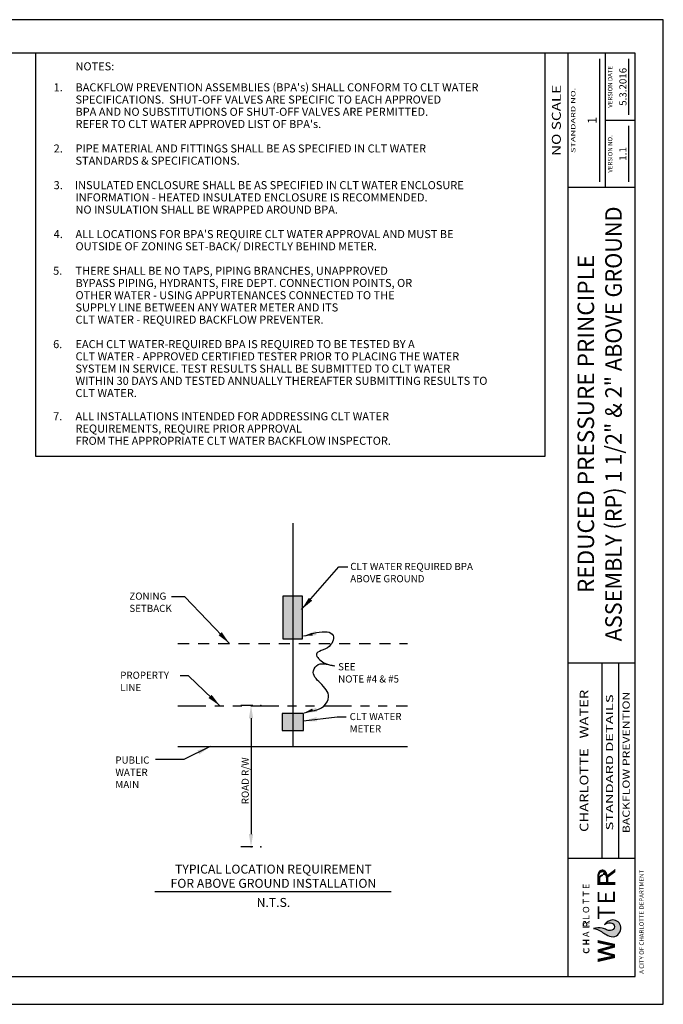
# Model space of a CAD drawing. Extents: x -26.9 to 17, y 0 to 11.
# Drawn here: x 9.8 to 17, y 0 to 11 of the extents above; entities that cross this region are included whole.
import ezdxf
from ezdxf.enums import TextEntityAlignment as Align

# ---------------------------------------------------------------- set-up
doc = ezdxf.new("R2010")
doc.units = 0
doc.header["$MEASUREMENT"] = 0
doc.linetypes.add('HIDDEN2', pattern=[0.1875, 0.125, -0.0625])
doc.linetypes.add('PHANTOM2', pattern=[1.25, 0.625, -0.125, 0.125, -0.125, 0.125, -0.125])
doc.layers.get('0').update_dxf_attribs({"linetype": 'CONTINUOUS'})
for name, color, linetype in [('DETOBJ5', 5, 'CONTINUOUS'), ('DETSYM', 6, 'CONTINUOUS'), ('DETTEXT3', 2, 'CONTINUOUS'), ('DETTEXT4', 4, 'CONTINUOUS'), ('EM-BORDER', 3, 'CONTINUOUS'), ('PS-TBLOCK', 2, 'CONTINUOUS'), ('PS-TBLOCK-HEADER', 2, 'CONTINUOUS'), ('PS-TBLOCK-NOTES', 1, 'CONTINUOUS')]:
    doc.layers.add(name, color=color, linetype=linetype)
doc.styles.add('Arial', font='arial.ttf')
doc.styles.add('ARIAL BOLD', font='arialbd.ttf')
doc.styles.add('San', font='sanssb__.ttf', dxfattribs={"height": 0.1})
doc.styles.get("Standard").update_dxf_attribs({"font": 'simplex.shx'})
doc.styles.add('style1', font='BRLNSR.TTF')
doc.styles.add('style2', font='simkai.ttf', dxfattribs={"height": 0.1})
doc.styles.add('style3', font='arial.ttf', dxfattribs={"width": 1.1})
doc.dimstyles.get("Standard").update_dxf_attribs({"dimtxt": 0.18, "dimasz": 0.18, "dimexe": 0.18, "dimexo": 0.0625, "dimgap": 0.09, "dimtad": 0, "dimtih": 1, "dimtoh": 1, "dimdec": 4, "dimzin": 0, "dimdsep": 46, "dimtxsty": 'Standard', "dimcen": 0.09, "dimadec": 0, "dimazin": 0, "dimtfac": 1, "dimtdec": 4, "dimtofl": 0, "dimtmove": 0, "dimatfit": 3, "dimfxl": 1, "dimtolj": 1, "dimtzin": 0, "dimarcsym": 0})

# ---------------------------------------------------------------- blocks, each defined once
blk = doc.blocks.new('ARW1')
blk.add_solid([(0.09999999997671694, -0.01666666666278616), (0, 0), (0.09999999997671694, 0.01666666666278616)])
blk = doc.blocks.new('X')
h = blk.add_hatch(color=0)
h.dxf.hatch_style = 1
edge = h.paths.add_edge_path()
edge.add_arc((0.4760898676008151, 0.2684585111604189), 0.1230156706650297, -0.27696938653008374, 33.047519697067116, ccw=False)
edge.add_arc((0.554775893845556, 0.2685274971452165), 0.04433317460807912, 180.8577203979093, 359.14227960209075, ccw=False)
edge.add_arc((0.5920829229908914, 0.2713841005012632), 0.08171110051396112, 151.000163215626, 182.469160333039, ccw=False)
edge.add_arc((0.263316579630494, 0.4349584719467233), 0.2856037116963091, 334.2764865123563, 344.5206592205883)
edge.add_arc((0.277435347621367, 0.3978789986806582), 0.2640430427937469, 351.4742165139273, 373.2262336799768)
edge.add_arc((0.3573382126946398, 0.4748861539982328), 0.1779118900260483, 323.492303302472, 354.64786898274514, ccw=False)
edge.add_arc((1.353133176583318, -0.2227957731357241), 1.038040161471662, 145.2394431550604, 148.744911747179)
edge.add_arc((0.5684769843164895, 0.2429345448612617), 0.125941279578997, 144.6554835941292, 182.6767277024138)
edge.add_arc((0.5357909939741874, 0.246106450305548), 0.09355695714313436, 185.5531702256364, 278.2551927507377)
edge.add_arc((0.5432203758042623, 0.2402246254750153), 0.08691333973080481, 273.9609945803364, 363.0865240291189)
edge.add_arc((0.4999953491240415, 0.2315888461931905), 0.1306923800605529, 5.847702904393707, 52.69422864035251)
at = {"color": 0, "flags": 128}
blk.add_lwpolyline([(0.3110706086054187, 0.5231289508755115, 0.004039418558683627, 0.004039418558683627, -0.2780631400799045), (0.2830915861594352, 0.5144128453879041, 0.004039418558683627, 0.004039418558683627, -0.3148359944341647), (0.2680061503861513, 0.5393078368667147, 0.004039418558683627, 0.004039418558683627, -0.3215179148339239), (0.285138878536962, 0.5620660247102703, 0.004039418558683627, 0.004039418558683627, -0.2568827397355614), (0.3107740791493671, 0.5533903473078394, 0, 0, 0)], format="xyseb", dxfattribs=at)
for points, const_width in [([(0.547387763177639, 0.5769424294423466), (0.547387763177639, 0.5036184415062442)], 0.008078837117367255), ([(0.5555781865654282, 0.5680824262374632), (0.5865045108701612, 0.5680824262374632)], 0.007588481192256943), ([(0.3635800326548554, 0.534640961804562), (0.4002035259204987, 0.534640961804562)], 0.007588481192256943), ([(0.5554879186330084, 0.5353543220904072), (0.5871907619847705, 0.5353543220904072)], 0.007588481192256943), ([(0.5715605181160558, 0.5346203065934232), (0.5907468853864851, 0.504707990008632)], 0.004039418558683627), ([(0.5890660090823899, 0.5056373306748173), (0.6021765898133197, 0.5056373306748173)], 0.004039418558683627), ([(1.024635297022482, 0.3924194370049571), (1.106947135968512, 0.3924194370049571)], 0.02019709279341814), ([(1.024395044755768, 0.3020874140641963), (1.10877362497075, 0.3020874140641963)], 0.02019709279341814)]:
    blk.add_lwpolyline(points, dxfattribs=dict(at, const_width=const_width))
for points, const_width in [([(0.5950273972670742, 0.5519126653642357, 0.4420176535906956), (0.5786845933801676, 0.568074154256212)], 0.007588481192256943), ([(0.5861686301541067, 0.5358211994278542, 0.3828894463565644), (0.6002681711142288, 0.5539416964646078)], 0.007588481192256943), ([(1.129631191323602, 0.3493828724369127, 0.4420176535906956), (1.086134064791182, 0.3923974207452229)], 0.02019709279341814), ([(1.106053173946626, 0.303330029637545, 0.3828894463565644), (1.143579752704805, 0.3515585685034784)], 0.02019709279341814)]:
    blk.add_lwpolyline(points, format="xyb", dxfattribs=dict(at, const_width=const_width))
at = {"color": 0}
blk.add_lwpolyline([(0.5792038870865523, 0.3355431905936699, -0.1464390134395381), (0.5991041009643718, 0.2678638523141487, -0.9851408982087029), (0.5104476867267402, 0.2678638523141487, -0.1381788989114652), (0.520616671342266, 0.3109982245291654, 0.04472842835064966), (0.5385605162303816, 0.3587334399709644, 0.09519710018209679), (0.5344744499236492, 0.4582911525523522, -0.136785446534097), (0.5003396888871818, 0.3690408970454789, 0.01529668510514173), (0.4657481469121791, 0.315790511449825, 0.1674379012553114), (0.4426731159708985, 0.2370529964868726, 0.4280946003127197), (0.5492241183807989, 0.1535188949940547, 0.4097503440754585), (0.6300076357458485, 0.2449043834809281, 0.2073017663602698)], format="xyb", close=True, dxfattribs=at)
for s, height, style, width, p in [('C', 0.07323320231742743, 'style1', 1.1, (0.2505994096287964, 0.5022549150696939)), ('H', 0.07323320231742743, 'style3', 0.95, (0.3439168086544491, 0.503268532466894)), ('H', 0.07323320231742743, 'style3', 0.95, (0.3497949746340012, 0.503268532466894)), ('A', 0.07270953405630527, 'San', 1.05, (0.4377286171965848, 0.5039154967382506)), ('R', 0.07643134915487106, 'style2', 1.31, (0.5395090800412079, 0.5014716436726812)), ('O', 0.07018181888753462, 'San', 1.08, (0.7060446876715966, 0.505453439655399)), ('W', 0.1918723815374723, 'style3', 1.1, (0.1527120554933992, 0.21769612069547)), ('W', 0.1918723815374723, 'style3', 1.1, (0.1582797506113023, 0.21769612069547)), ('W', 0.1918723815374723, 'style3', 1.1, (0.1605305532928935, 0.21769612069547)), ('E', 0.1932542838932113, 'San', 1.013, (0.8026158175148024, 0.2175333718445593)), ('R', 0.203425561992854, 'style2', 1.31, (0.9818666286480829, 0.211907102252838))]:
    blk.add_text(s, height=height, dxfattribs=dict(at, style=style, width=width)).set_placement(p)
at = {"color": 0, "style": 'San'}
for s, height, p in [('L', 0.07323320231742743, (0.6295281337762259, 0.503268532466894)), ('T', 0.07323320231742743, (0.8071022137314686, 0.503268532466894)), ('T', 0.07323320231742743, (0.8916706781771037, 0.503268532466894)), ('E', 0.07323320231742743, (0.9757142939573035, 0.503268532466894)), ('T', 0.1932542838932113, (0.632976861180609, 0.2175333718445593))]:
    blk.add_text(s, height=height, dxfattribs=at).set_placement(p)
blk = doc.blocks.new('CLTWater Logo 1')
blk.add_blockref('X', (0, 0))
blk = doc.blocks.new('T Sht')
at = {"layer": 'EM-BORDER', "flags": 128}
blk.add_lwpolyline([(16.6874994418608, 10.62499972185639), (0.2999994788874699, 10.62499972185638), (0.2999994788874699, 0.3124997218653352), (16.6874994418608, 0.3124997218653352)], close=True, dxfattribs=at)
at = {"layer": 'PS-TBLOCK', "color": 3}
for p, q in [((15.93749944355538, 0.3124997218653352), (15.93749944355538, 10.62499972185639)), ((16.35618241034597, 9.124999721857694), (16.35618241034597, 10.62499972185639)), ((16.6874994418608, 9.874999721857044), (16.35618241034597, 9.874999721857044)), ((16.6874994418608, 9.124999721857694), (15.93749944355538, 9.124999721857694)), ((16.68749944182641, 3.81249972185307), (15.93749944355749, 3.81249972185307)), ((16.31749944269679, 1.627492704525523), (16.31749944269679, 3.812499721862298)), ((16.5024994422788, 1.627492704525523), (16.5024994422788, 3.812499721862298)), ((16.6874994418608, 1.627492704525523), (15.93749944355538, 1.627492704525523))]:
    blk.add_line(p, q, dxfattribs=at)
at = {"layer": 'PS-TBLOCK', "color": 1}
for p, q in [((16.29262114893698, 9.18749972185764), (16.29262114893699, 10.56249972185644)), ((16.61363750508871, 9.93749972185699), (16.61363750508872, 10.56249972185644)), ((16.61363750524195, 9.187499721867425), (16.61363750524195, 9.812499721860215))]:
    blk.add_line(p, q, dxfattribs=at)
at = {"rotation": 90}
blk.add_blockref('CLTWater Logo 1', (16.67763529286661, 0.3125194259434712), dxfattribs=at)
at = {"color": 1, "style": 'Arial'}
blk.add_text('A CITY OF CHARLOTTE DEPARTMENT', height=0.05, rotation=90, dxfattribs=at).set_placement((16.78206591011985, 0.3403472891691308))
at = {"layer": 'PS-TBLOCK-HEADER', "style": 'Arial', "width": 1.250000002823223}
blk.add_text('NO SCALE', height=0.09999999977405538, rotation=90, dxfattribs=at).set_placement((15.81876262819583, 9.874999721857039), align=Align.MIDDLE)
at = {"layer": 'PS-TBLOCK-NOTES', "style": 'Arial'}
for s, width, p in [('VERSION DATE', 1.000000002258579, (16.41277793094481, 10.24999972185671)), ('STANDARD NO.', 1.500000003387868, (16.00017066523586, 9.874999721857039)), ('VERSION NO.', 1.000000002258579, (16.41277793094481, 9.49999972185737))]:
    blk.add_text(s, height=0.04999999988702769, rotation=90, dxfattribs=dict(at, width=width)).set_placement(p, align=Align.MIDDLE)

msp = doc.modelspace()

# ---------------------------------------------------------------- hatches: boundary and pattern name
at = {"layer": 'DETSYM'}
h = msp.add_hatch(color=256, dxfattribs=at)
h.paths.add_polyline_path([(12.86225019058173, 4.561053642136313), (12.75160825371369, 4.561053642136319), (12.75160825371369, 4.084677650286945), (12.86225019058173, 4.084677650286945)])
h.paths.add_polyline_path([(12.97289212744978, 4.561053642136313), (12.86225019058173, 4.561053642136313), (12.86225019058173, 4.084677650286945), (12.97289212744978, 4.084677650286945)])
h = msp.add_hatch(color=256, dxfattribs=at)
h.paths.add_polyline_path([(12.86225019058174, 3.249197481551922), (12.74288794509157, 3.249197481551922), (12.74288794509157, 3.058312216837495), (12.86225019058174, 3.058312216837495)])
h.paths.add_polyline_path([(12.98161243607189, 3.249197481551922), (12.86225019058173, 3.249197481551922), (12.86225019058174, 3.058312216837497), (12.98161243607189, 3.058312216837498)])

# ---------------------------------------------------------------- linework, layer by layer
msp.add_lwpolyline([(3.770450973661355e-08, 2.708944180085382e-13), (16.99999999939498, 2.708944180085382e-13), (16.99999999939498, 11.00000000000027), (3.770450973661355e-08, 11.00000000000027)], close=True)
at = {"layer": 'DETOBJ5'}
msp.add_line((12.86225019058173, 5.375065771669824), (12.86225019058174, 3.249197481551922), dxfattribs=at)
at = {"layer": 'DETOBJ5', "linetype": 'PHANTOM2', "ltscale": 0.5}
msp.add_line((11.57995851536633, 3.335825642545162), (14.14454186579714, 3.335825642545162), dxfattribs=at)
at = {"layer": 'DETSYM', "linetype": 'HIDDEN2'}
msp.add_line((11.57995851536633, 4.031193418623699), (14.14454186579714, 4.031193418623699), dxfattribs=at)
at = {"layer": 'DETSYM'}
for points in [[(12.75160825371369, 4.561053642136313), (12.75160825371369, 4.084677650286945), (12.97289212744978, 4.084677650286945), (12.97289212744978, 4.561053642136313)], [(12.74288794509157, 3.249197481551922), (12.74288794509157, 3.058312216837495), (12.98161243607189, 3.058312216837495), (12.98161243607189, 3.249197481551922)]]:
    msp.add_lwpolyline(points, close=True, dxfattribs=at)
at = {"layer": 'DETTEXT3'}
for p, q in [((12.41682457287833, 3.337822794046534), (12.28222993002119, 3.337822794046534)), ((12.39622993002119, 3.195322794046534), (12.39622993002119, 1.901371667478611)), ((12.86225019058174, 3.249197481551922), (12.86225019058174, 2.879064440346894)), ((11.57995851536633, 2.879064440346894), (14.14454186579714, 2.879064440346894)), ((12.41682457287833, 1.758871667478611), (12.28222993002119, 1.758871667478611)), ((11.32193267936746, 1.2600708798693), (13.96051706975718, 1.2600708798693))]:
    msp.add_line(p, q, dxfattribs=at)
msp.add_lwpolyline([(9.990717093279372, 6.122290102368979), (15.68005341961394, 6.122290102368979), (15.68005341961394, 10.62499999999105), (9.990717093279372, 10.62499999999105)], close=True, dxfattribs=at)
for p in [(12.50588707287833, 3.337822794046534), (12.39622993002119, 1.758871667478611), (12.50588707287833, 1.758871667478611)]:
    msp.add_point(p, dxfattribs=at)
for points in [[(12.37247993002119, 3.195322794046534), (12.41997993002119, 3.195322794046534), (12.39622993002119, 3.337822794046534)], [(12.37247993002119, 1.901371667478611), (12.41997993002119, 1.901371667478611), (12.39622993002119, 1.758871667478611)]]:
    msp.add_solid(points, dxfattribs=at)
at = {"layer": 'PS-TBLOCK', "color": 1}
msp.add_line((16.61363806338116, 9.937499999988948), (16.61363806338116, 10.56249999998735), dxfattribs=at)
at = {"layer": 'PS-TBLOCK', "color": 3}
msp.add_line((16.6875, 3.8125), (15.9375, 3.8125), dxfattribs=at)

# ---------------------------------------------------------------- block references
msp.add_blockref('T Sht', (5.581392059639256e-07, 2.781346646330007e-07))
at = {"layer": 'DETTEXT3', "xscale": 1.425, "yscale": 1.425, "zscale": 1.425}
for p, rotation in [((12.98333610039938, 4.114998548731555), 13.34278176242174), ((12.99015681315894, 3.256014815440051), 14.18912360845151)]:
    msp.add_blockref('ARW1', p, dxfattribs=dict(at, rotation=rotation))

# ---------------------------------------------------------------- texts
at = {"layer": 'DETTEXT3', "style": 'Arial'}
for s, p in [('1.', (10.29445595278263, 10.19946560650535)), ('2.', (10.29445595278263, 9.51638576093616)), ('3.', (10.29445595278263, 9.106537853594643)), ('4.', (10.29445595278263, 8.560073977139288)), ('5.', (10.28875962237744, 8.150226069797771)), ('6.', (10.28875962237744, 7.330530255114738)), ('7.', (10.28875962237744, 6.524057455301772))]:
    msp.add_text(s, height=0.09, dxfattribs=at).set_placement(p, align=Align.RIGHT)
for s, height, p in [("BACKFLOW PREVENTION ASSEMBLIES (BPA's) SHALL CONFORM TO CLT WATER", 0.09, (10.4361359509843, 10.19946560650535)), ('SPECIFICATIONS.  SHUT-OFF VALVES ARE SPECIFIC TO EACH APPROVED', 0.09, (10.4361359509843, 10.06284963739152)), ('BPA AND NO SUBSTITUTIONS OF SHUT-OFF VALVES ARE PERMITTED. ', 0.09, (10.4361359509843, 9.926233668277677)), ("REFER TO CLT WATER APPROVED LIST OF BPA's.", 0.09, (10.4361359509843, 9.789617699163838)), ('PIPE MATERIAL AND FITTINGS SHALL BE AS SPECIFIED IN CLT WATER', 0.09, (10.4361359509843, 9.51638576093616)), ('STANDARDS & SPECIFICATIONS.', 0.09, (10.4361359509843, 9.379769791822321)), ('INSULATED ENCLOSURE SHALL BE AS SPECIFIED IN CLT WATER ENCLOSURE', 0.09, (10.4289355070752, 9.106537853603589)), ('INFORMATION - HEATED INSULATED ENCLOSURE IS RECOMMENDED.', 0.09, (10.4361359509843, 8.969921884480804)), ('NO INSULATION SHALL BE WRAPPED AROUND BPA.', 0.09, (10.4361359509843, 8.833305915366966)), ("ALL LOCATIONS FOR BPA'S REQUIRE CLT WATER APPROVAL AND MUST BE", 0.09, (10.4361359509843, 8.560073977139288)), ('OUTSIDE OF ZONING SET-BACK/ DIRECTLY BEHIND METER.', 0.09, (10.4361359509843, 8.423458008025449)), ('THERE SHALL BE NO TAPS, PIPING BRANCHES, UNAPPROVED', 0.09, (10.4361359509843, 8.150226069797771)), ('BYPASS PIPING, HYDRANTS, FIRE DEPT. CONNECTION POINTS, OR', 0.09, (10.4361359509843, 8.013610100683932)), ('OTHER WATER - USING APPURTENANCES CONNECTED TO THE', 0.09, (10.4361359509843, 7.876994131570093)), ('SUPPLY LINE BETWEEN ANY WATER METER AND ITS', 0.09, (10.4361359509843, 7.740378162456254)), ('CLT WATER - REQUIRED BACKFLOW PREVENTER.', 0.09, (10.4361359509843, 7.603762193342416)), ('EACH CLT WATER-REQUIRED BPA IS REQUIRED TO BE TESTED BY A', 0.09, (10.4361359509843, 7.330530255114738)), ('CLT WATER - APPROVED CERTIFIED TESTER PRIOR TO PLACING THE WATER', 0.09, (10.43658793034753, 7.193914286009845)), ('SYSTEM IN SERVICE. TEST RESULTS SHALL BE SUBMITTED TO CLT WATER ', 0.09, (10.4361359509843, 7.05729831688706)), ('WITHIN 30 DAYS AND TESTED ANNUALLY THEREAFTER SUBMITTING RESULTS TO ', 0.09, (10.43568397162107, 6.920682347764275)), ('CLT WATER.', 0.09, (10.43523199225785, 6.784066378641491)), ('ALL INSTALLATIONS INTENDED FOR ADDRESSING CLT WATER', 0.09, (10.4361359509843, 6.524057455301772)), ('REQUIREMENTS, REQUIRE PRIOR APPROVAL', 0.09, (10.4361359509843, 6.387441486187933)), ('FROM THE APPROPRIATE CLT WATER BACKFLOW INSPECTOR.', 0.09, (10.4361359509843, 6.250825517074095)), ('CLT WATER REQUIRED BPA', 0.08, (13.50444246034194, 4.851911662223521)), ('ABOVE GROUND', 0.08, (13.50444246034194, 4.715111662223523)), ('ZONING', 0.08, (11.03768620444821, 4.520209503647459)), ('SETBACK', 0.08, (11.03768620444821, 4.383409503647461)), ('SEE', 0.08, (13.36921056637756, 3.731332931841195)), ('PROPERTY', 0.08, (10.93548580144107, 3.636263760680379)), ('NOTE #4 & #5', 0.08, (13.36921056637756, 3.594532931841197)), ('LINE', 0.08, (10.93548580144107, 3.499463760680381)), ('CLT WATER', 0.08, (13.49736505402899, 3.174992550470923)), ('METER', 0.08, (13.49736505402899, 3.038192550470926)), ('PUBLIC', 0.08, (10.88134551289146, 2.688759413152403)), ('WATER', 0.08, (10.88134551289146, 2.551959413152405)), ('MAIN', 0.08, (10.88134551289146, 2.415159413152407))]:
    msp.add_text(s, height=height, dxfattribs=at).set_placement(p)
msp.add_text('N.T.S.', height=0.1, dxfattribs=at).set_placement((12.64631534480803, 1.087957761254786), align=Align.CENTER)
at = {"layer": 'DETTEXT3', "insert": (12.33150219122543, 2.497199969489202), "char_height": 0.08, "attachment_point": 5, "rotation": 90, "style": 'Arial'}
msp.add_mtext('\\A1;ROAD R/W', dxfattribs=at)
at = {"layer": 'DETTEXT4', "color": 2, "style": 'Arial'}
msp.add_text('NOTES:', height=0.09, dxfattribs=at).set_placement((10.4361359509843, 10.4337769124411))
at = {"layer": 'DETTEXT4', "style": 'Arial'}
for s, p in [('TYPICAL LOCATION REQUIREMENT', (12.64631534480803, 1.460326954345743)), ('FOR ABOVE GROUND INSTALLATION', (12.64631534480803, 1.301707761254786))]:
    msp.add_text(s, height=0.1, dxfattribs=at).set_placement(p, align=Align.CENTER)
at = {"layer": 'PS-TBLOCK-HEADER'}
for s, height, style, width, p in [('5.3.2016', 0.07999999982862219, 'Arial', 1.000000002142042, (16.55940166436864, 10.24999999998534)), ('1', 0.09999999978577775, 'Arial', 1.000000002142042, (16.21888052376475, 9.8749999999863)), ('1.1', 0.07999999982862219, 'Arial', 1.000000002142042, (16.55940166436864, 9.499999999987256)), ('ASSEMBLY (RP) 1 1/2" & 2" ABOVE GROUND', 0.185, 'Arial', 0.96, (16.46815647395741, 6.483992086829456)), ('CHARLOTTE   WATER', 0.0964506172120719, 'ARIAL BOLD', 1.250000002823246, (16.12750000126529, 2.719996491328575)), ('STANDARD DETAILS', 0.08, 'ARIAL BOLD', 1.5, (16.41000000041801, 2.702486607855165)), ('BACKFLOW PREVENTION', 0.08, 'ARIAL BOLD', 1.25, (16.595000000418, 2.702486607855165))]:
    msp.add_text(s, height=height, rotation=90, dxfattribs=dict(at, style=style, width=width)).set_placement(p, align=Align.MIDDLE)
at = {"layer": 'PS-TBLOCK-HEADER', "style": 'Arial'}
msp.add_text('REDUCED PRESSURE PRINCIPLE', height=0.185, rotation=90, dxfattribs=at).set_placement((16.15868857427964, 6.483992086829456), align=Align.MIDDLE)

# ---------------------------------------------------------------- leaders
at = {"layer": 'DETTEXT3'}
for points in [[(12.96170691230159, 4.412021621207084), (13.37674495888979, 4.886682862471093), (13.47798447178941, 4.886682862471093)], [(12.15537888837595, 4.031193418623699), (11.65728774881603, 4.552519491972989), (11.5073463625111, 4.552519491972989)], [(12.04820639860054, 3.335825642545162), (11.69763559745291, 3.670882712751292), (11.60535763431676, 3.670882712751292)], [(12.98161243607189, 3.166083796018795), (13.35772410865711, 3.21104699428083), (13.45896362155673, 3.21104699428083)], [(11.94110540838273, 2.879064440346894), (11.64470302224678, 2.734140341149488), (11.32832131267306, 2.734140341149488)]]:
    msp.add_leader(points, dimstyle='Standard', override={"dimtxt": 0.07, "dimasz": 0.15, "dimexe": 0.08, "dimgap": 0.05, "dimtad": 1, "dimtih": 0, "dimtoh": 0}, dxfattribs=at)
at = {"layer": 'DETTEXT3', "path_type": 1}
for points in [[(12.98333610039938, 4.114998548731555), (13.22206063694011, 4.162719857897396), (13.30390905337355, 4.135450550395941), (13.26980553513618, 3.999103900684424), (13.12657084054799, 3.910478616240872), (13.20967289730747, 3.81600864045254), (13.33119185885136, 3.780949300417483)], [(12.99015681315894, 3.256014815440051), (13.20841925698142, 3.331005460158406), (13.26298482237662, 3.433265412378218), (13.1674950259845, 3.590064035703057), (13.09246732231062, 3.726410657363514), (13.14703293326624, 3.794583968193739), (13.33119185885136, 3.780949300417485)]]:
    msp.add_leader(points, dimstyle='Standard', override={"dimasz": 0.1}, dxfattribs=at)

doc.saveas('drawing.dxf')
